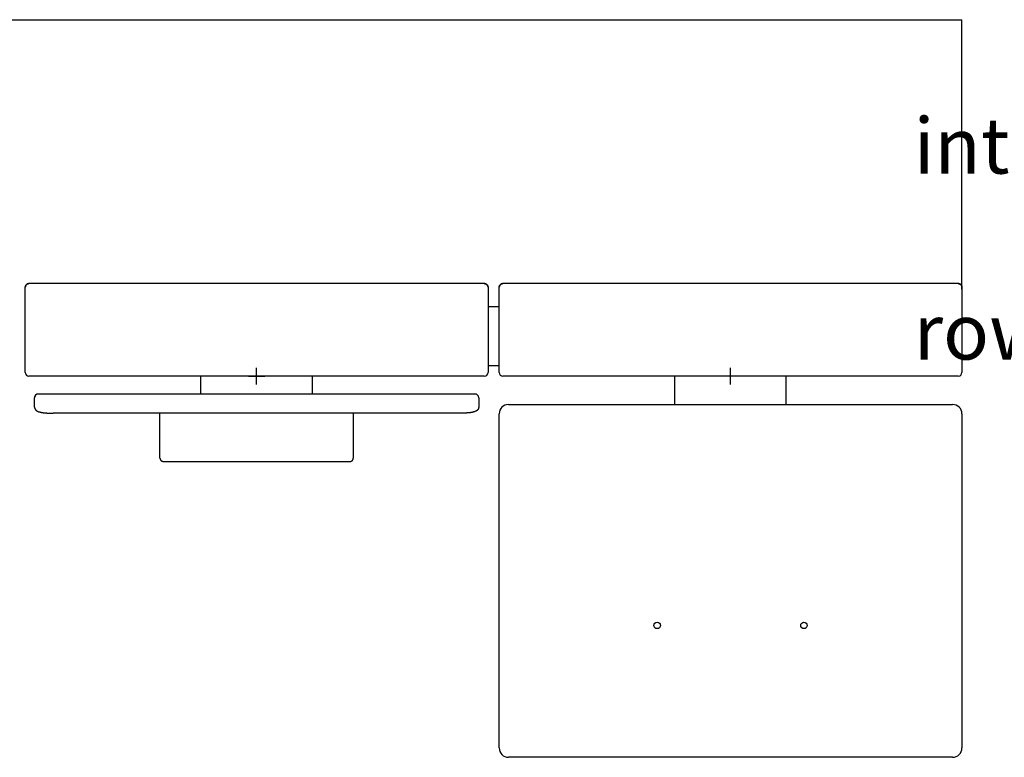
# Model space of a CAD drawing. Extents: x -1022 to 629, y -316 to 734.
# Drawn here: x -735 to -629, y 102 to 181 of the extents above; entities that cross this region are included whole.
import ezdxf

# ---------------------------------------------------------------- set-up
doc = ezdxf.new("R2010")
doc.units = 0
doc.header["$LTSCALE"] = 0.5
doc.layers.get('0').update_dxf_attribs({"linetype": 'CONTINUOUS'})
doc.layers.add('E5000', color=7, linetype='CONTINUOUS')
doc.layers.add('insertion point', color=4, linetype='CONTINUOUS')
doc.styles.get("Standard").update_dxf_attribs({"font": 'verdana.ttf', "height": 11})

msp = doc.modelspace()

# ---------------------------------------------------------------- linework, layer by layer
at = {"layer": 'E5000', "linetype": 'Continuous'}
for p, q in [((-734.53, 152.58), (-734.52, 152.59)), ((-734.52, 152.59), (-734.53, 152.57)), ((-734.52, 152.59), (-734.53, 152.57)), ((-734.53, 152.58), (-734.52, 152.59)), ((-734.52, 152.59), (-734.51, 152.6)), ((-734.51, 152.6), (-734.52, 152.59)), ((-734.52, 152.59), (-734.51, 152.6)), ((-734.51, 152.6), (-734.52, 152.59)), ((-734.51, 152.61), (-734.5, 152.62)), ((-734.51, 152.61), (-734.5, 152.62)), ((-734.51, 152.6), (-734.51, 152.61)), ((-734.51, 152.6), (-734.51, 152.61)), ((-734.5, 152.61), (-734.51, 152.6)), ((-734.5, 152.61), (-734.51, 152.6)), ((-734.5, 152.62), (-734.49, 152.62)), ((-734.5, 152.62), (-734.49, 152.62)), ((-734.49, 152.62), (-734.5, 152.61)), ((-734.49, 152.62), (-734.48, 152.63)), ((-734.49, 152.62), (-734.48, 152.63)), ((-734.49, 152.62), (-734.48, 152.63)), ((-734.48, 152.63), (-734.49, 152.62)), ((-734.48, 152.63), (-734.49, 152.62)), ((-734.48, 152.63), (-734.47, 152.64)), ((-734.47, 152.64), (-734.48, 152.63)), ((-734.48, 152.63), (-734.47, 152.64)), ((-734.47, 152.64), (-734.48, 152.63)), ((-734.46, 152.65), (-734.47, 152.64)), ((-734.46, 152.65), (-734.47, 152.64)), ((-734.47, 152.64), (-734.46, 152.65)), ((-734.46, 152.65), (-734.45, 152.66)), ((-734.45, 152.66), (-734.46, 152.65)), ((-734.45, 152.66), (-734.46, 152.65)), ((-734.45, 152.66), (-734.44, 152.67)), ((-734.45, 152.66), (-734.44, 152.67)), ((-734.44, 152.67), (-734.45, 152.66)), ((-734.44, 152.67), (-734.43, 152.67)), ((-734.44, 152.67), (-734.43, 152.67)), ((-734.43, 152.67), (-734.44, 152.67)), ((-734.43, 152.67), (-734.44, 152.67)), ((-734.42, 152.68), (-734.43, 152.67)), ((-734.43, 152.67), (-734.42, 152.68)), ((-734.42, 152.68), (-734.43, 152.67)), ((-734.4, 152.69), (-734.42, 152.68)), ((-734.42, 152.68), (-734.41, 152.69)), ((-734.4, 152.69), (-734.42, 152.68)), ((-734.41, 152.69), (-734.39, 152.69)), ((-734.39, 152.7), (-734.4, 152.69)), ((-734.39, 152.7), (-734.4, 152.69)), ((-734.39, 152.69), (-734.38, 152.7)), ((-734.38, 152.7), (-734.39, 152.7)), ((-734.38, 152.7), (-734.39, 152.7)), ((-734.38, 152.7), (-734.37, 152.71)), ((-734.37, 152.71), (-734.38, 152.7)), ((-734.37, 152.71), (-734.38, 152.7)), ((-734.37, 152.71), (-734.36, 152.71)), ((-734.35, 152.71), (-734.37, 152.71)), ((-734.35, 152.71), (-734.37, 152.71)), ((-734.37, 152.71), (-734.36, 152.71)), ((-734.36, 152.71), (-734.35, 152.72)), ((-734.36, 152.71), (-734.35, 152.72)), ((-734.35, 152.72), (-734.33, 152.72)), ((-734.34, 152.72), (-734.35, 152.71)), ((-734.35, 152.72), (-734.33, 152.72)), ((-734.33, 152.72), (-734.34, 152.72)), ((-734.33, 152.72), (-734.34, 152.72)), ((-734.31, 152.73), (-734.33, 152.72)), ((-734.33, 152.72), (-734.32, 152.72)), ((-734.33, 152.72), (-734.32, 152.72)), ((-734.32, 152.72), (-734.31, 152.73)), ((-734.32, 152.72), (-734.31, 152.73)), ((-734.3, 152.73), (-734.31, 152.73)), ((-734.31, 152.73), (-734.29, 152.73)), ((-734.3, 152.73), (-734.31, 152.73)), ((-734.29, 152.73), (-734.3, 152.73)), ((-734.29, 152.73), (-734.3, 152.73)), ((-734.27, 152.73), (-734.29, 152.73)), ((-734.29, 152.73), (-734.28, 152.73)), ((-734.27, 152.73), (-734.29, 152.73)), ((-734.28, 152.73), (-734.27, 152.74)), ((-734.26, 152.74), (-734.27, 152.73)), ((-734.27, 152.74), (-734.25, 152.74)), ((-734.26, 152.74), (-734.27, 152.73)), ((-734.25, 152.74), (-734.26, 152.74)), ((-734.25, 152.74), (-734.24, 152.74)), ((-734.23, 152.74), (-734.25, 152.74)), ((-734.24, 152.74), (-734.22, 152.74)), ((-734.22, 152.74), (-734.23, 152.74)), ((-734.22, 152.74), (-734.21, 152.74)), ((-734.21, 152.74), (-734.22, 152.74)), ((-685.21, 152.74), (-734.21, 152.74)), ((-685.19, 152.74), (-685.21, 152.74)), ((-685.19, 152.74), (-685.21, 152.74)), ((-685.21, 152.74), (-685.19, 152.74)), ((-685.18, 152.74), (-685.19, 152.74)), ((-685.19, 152.74), (-685.18, 152.74)), ((-685.19, 152.74), (-685.18, 152.74)), ((-685.18, 152.74), (-685.19, 152.74)), ((-685.16, 152.74), (-685.18, 152.74)), ((-685.18, 152.74), (-685.17, 152.74)), ((-685.16, 152.74), (-685.18, 152.74)), ((-685.18, 152.74), (-685.17, 152.74)), ((-685.17, 152.74), (-685.16, 152.74)), ((-685.16, 152.74), (-685.14, 152.73)), ((-685.15, 152.74), (-685.16, 152.74)), ((-685.15, 152.74), (-685.16, 152.74)), ((-685.14, 152.73), (-685.15, 152.74)), ((-685.14, 152.73), (-685.15, 152.74)), ((-685.12, 152.73), (-685.14, 152.73)), ((-685.14, 152.73), (-685.13, 152.73)), ((-685.12, 152.73), (-685.14, 152.73)), ((-685.13, 152.73), (-685.12, 152.73)), ((-685.12, 152.73), (-685.1, 152.73)), ((-685.11, 152.73), (-685.12, 152.73)), ((-685.11, 152.73), (-685.12, 152.73)), ((-685.1, 152.73), (-685.09, 152.72)), ((-685.08, 152.72), (-685.1, 152.72)), ((-685.08, 152.72), (-685.1, 152.72)), ((-685.09, 152.72), (-685.08, 152.72)), ((-685.08, 152.72), (-685.07, 152.71)), ((-685.07, 152.72), (-685.08, 152.72)), ((-685.07, 152.72), (-685.08, 152.72)), ((-685.08, 152.72), (-685.07, 152.71)), ((-685.06, 152.71), (-685.07, 152.72)), ((-685.06, 152.71), (-685.07, 152.72)), ((-685.07, 152.71), (-685.05, 152.71)), ((-685.07, 152.71), (-685.05, 152.71)), ((-685.05, 152.71), (-685.04, 152.7)), ((-685.03, 152.7), (-685.05, 152.71)), ((-685.03, 152.7), (-685.05, 152.71)), ((-685.04, 152.7), (-685.03, 152.7)), ((-685.03, 152.7), (-685.02, 152.69)), ((-685.02, 152.69), (-685.03, 152.7)), ((-685.01, 152.69), (-685.02, 152.69)), ((-685.02, 152.69), (-685.01, 152.69)), ((-685, 152.68), (-685.01, 152.69)), ((-685.01, 152.69), (-685, 152.68)), ((-685.01, 152.69), (-685, 152.68)), ((-684.99, 152.67), (-685, 152.68)), ((-685, 152.68), (-684.99, 152.67)), ((-684.99, 152.67), (-684.97, 152.66)), ((-684.99, 152.67), (-684.97, 152.66)), ((-684.98, 152.67), (-684.99, 152.67)), ((-684.97, 152.66), (-684.98, 152.67)), ((-684.97, 152.66), (-684.98, 152.67)), ((-684.96, 152.65), (-684.97, 152.66)), ((-684.97, 152.66), (-684.96, 152.66)), ((-684.96, 152.65), (-684.97, 152.66)), ((-684.96, 152.66), (-684.95, 152.65)), ((-684.95, 152.64), (-684.96, 152.65)), ((-684.95, 152.65), (-684.94, 152.64)), ((-684.95, 152.65), (-684.94, 152.64)), ((-684.94, 152.63), (-684.95, 152.64)), ((-684.94, 152.63), (-684.95, 152.64)), ((-684.94, 152.64), (-684.93, 152.63)), ((-684.94, 152.64), (-684.93, 152.63)), ((-684.93, 152.62), (-684.94, 152.63)), ((-684.93, 152.62), (-684.94, 152.63)), ((-684.93, 152.63), (-684.93, 152.62)), ((-684.93, 152.63), (-684.93, 152.62)), ((-684.93, 152.62), (-684.92, 152.61)), ((-684.93, 152.62), (-684.92, 152.61)), ((-684.92, 152.62), (-684.93, 152.62)), ((-684.91, 152.61), (-684.92, 152.62)), ((-684.91, 152.61), (-684.92, 152.62)), ((-684.92, 152.61), (-684.91, 152.6)), ((-684.9, 152.6), (-684.91, 152.61)), ((-684.9, 152.6), (-684.91, 152.61)), ((-684.91, 152.6), (-684.9, 152.59)), ((-684.89, 152.59), (-684.9, 152.6)), ((-684.9, 152.59), (-684.89, 152.58)), ((-684.89, 152.58), (-684.89, 152.59)), ((-684.89, 152.58), (-684.88, 152.57)), ((-683.53, 152.58), (-683.52, 152.59)), ((-683.52, 152.59), (-683.53, 152.57)), ((-683.52, 152.59), (-683.53, 152.57)), ((-683.53, 152.58), (-683.52, 152.59)), ((-683.51, 152.6), (-683.52, 152.59)), ((-683.52, 152.59), (-683.51, 152.6)), ((-683.52, 152.59), (-683.51, 152.6)), ((-683.51, 152.6), (-683.52, 152.59)), ((-683.51, 152.61), (-683.5, 152.62)), ((-683.51, 152.61), (-683.5, 152.62)), ((-683.51, 152.6), (-683.51, 152.61)), ((-683.5, 152.61), (-683.51, 152.6)), ((-683.51, 152.6), (-683.51, 152.61)), ((-683.5, 152.61), (-683.51, 152.6)), ((-683.5, 152.62), (-683.49, 152.62)), ((-683.5, 152.62), (-683.49, 152.62)), ((-683.49, 152.62), (-683.5, 152.61)), ((-683.49, 152.62), (-683.48, 152.63)), ((-683.48, 152.63), (-683.49, 152.62)), ((-683.48, 152.63), (-683.49, 152.62)), ((-683.49, 152.62), (-683.48, 152.63)), ((-683.49, 152.62), (-683.48, 152.63)), ((-683.47, 152.64), (-683.48, 152.63)), ((-683.48, 152.63), (-683.47, 152.64)), ((-683.48, 152.63), (-683.47, 152.64)), ((-683.47, 152.64), (-683.48, 152.63)), ((-683.46, 152.65), (-683.47, 152.64)), ((-683.47, 152.64), (-683.46, 152.65)), ((-683.46, 152.65), (-683.47, 152.64)), ((-683.46, 152.65), (-683.45, 152.66)), ((-683.45, 152.66), (-683.46, 152.65)), ((-683.45, 152.66), (-683.46, 152.65)), ((-683.45, 152.66), (-683.44, 152.67)), ((-683.45, 152.66), (-683.44, 152.67)), ((-683.44, 152.67), (-683.45, 152.66)), ((-683.43, 152.67), (-683.44, 152.67)), ((-683.43, 152.67), (-683.44, 152.67)), ((-683.44, 152.67), (-683.43, 152.67)), ((-683.44, 152.67), (-683.43, 152.67)), ((-683.42, 152.68), (-683.43, 152.67)), ((-683.43, 152.67), (-683.42, 152.68)), ((-683.42, 152.68), (-683.43, 152.67)), ((-683.4, 152.69), (-683.42, 152.68)), ((-683.42, 152.68), (-683.41, 152.69)), ((-683.4, 152.69), (-683.42, 152.68)), ((-683.41, 152.69), (-683.39, 152.69)), ((-683.39, 152.7), (-683.4, 152.69)), ((-683.39, 152.7), (-683.4, 152.69)), ((-683.38, 152.7), (-683.39, 152.7)), ((-683.39, 152.69), (-683.38, 152.7)), ((-683.38, 152.7), (-683.39, 152.7)), ((-683.37, 152.71), (-683.38, 152.7)), ((-683.38, 152.7), (-683.37, 152.71)), ((-683.37, 152.71), (-683.38, 152.7)), ((-683.37, 152.71), (-683.36, 152.71)), ((-683.35, 152.71), (-683.37, 152.71)), ((-683.37, 152.71), (-683.36, 152.71)), ((-683.35, 152.71), (-683.37, 152.71)), ((-683.36, 152.71), (-683.35, 152.72)), ((-683.36, 152.71), (-683.35, 152.72)), ((-683.35, 152.72), (-683.33, 152.72)), ((-683.35, 152.72), (-683.33, 152.72)), ((-683.34, 152.72), (-683.35, 152.71)), ((-683.33, 152.72), (-683.34, 152.72)), ((-683.33, 152.72), (-683.34, 152.72)), ((-683.31, 152.73), (-683.33, 152.72)), ((-683.33, 152.72), (-683.32, 152.72)), ((-683.33, 152.72), (-683.32, 152.72)), ((-683.32, 152.72), (-683.31, 152.73)), ((-683.32, 152.72), (-683.31, 152.73)), ((-683.31, 152.73), (-683.29, 152.73)), ((-683.3, 152.73), (-683.31, 152.73)), ((-683.3, 152.73), (-683.31, 152.73)), ((-683.29, 152.73), (-683.3, 152.73)), ((-683.29, 152.73), (-683.3, 152.73)), ((-683.29, 152.73), (-683.28, 152.73)), ((-683.27, 152.73), (-683.29, 152.73)), ((-683.27, 152.73), (-683.29, 152.73)), ((-683.28, 152.73), (-683.27, 152.74)), ((-683.26, 152.74), (-683.27, 152.73)), ((-683.27, 152.74), (-683.25, 152.74)), ((-683.26, 152.74), (-683.27, 152.73)), ((-683.25, 152.74), (-683.26, 152.74)), ((-683.25, 152.74), (-683.24, 152.74)), ((-683.23, 152.74), (-683.25, 152.74)), ((-683.24, 152.74), (-683.22, 152.74)), ((-683.22, 152.74), (-683.23, 152.74)), ((-683.21, 152.74), (-683.22, 152.74)), ((-683.22, 152.74), (-683.21, 152.74)), ((-634.21, 152.74), (-683.21, 152.74)), ((-634.19, 152.74), (-634.21, 152.74)), ((-634.21, 152.74), (-634.19, 152.74)), ((-634.19, 152.74), (-634.21, 152.74)), ((-634.19, 152.74), (-634.18, 152.74)), ((-634.19, 152.74), (-634.18, 152.74)), ((-634.18, 152.74), (-634.19, 152.74)), ((-634.18, 152.74), (-634.19, 152.74)), ((-634.18, 152.74), (-634.17, 152.74)), ((-634.18, 152.74), (-634.17, 152.74)), ((-634.16, 152.74), (-634.18, 152.74)), ((-634.16, 152.74), (-634.18, 152.74)), ((-634.17, 152.74), (-634.16, 152.74)), ((-634.15, 152.74), (-634.16, 152.74)), ((-634.16, 152.74), (-634.14, 152.73)), ((-634.15, 152.74), (-634.16, 152.74)), ((-634.14, 152.73), (-634.15, 152.74)), ((-634.14, 152.73), (-634.15, 152.74)), ((-634.12, 152.73), (-634.14, 152.73)), ((-634.14, 152.73), (-634.13, 152.73)), ((-634.12, 152.73), (-634.14, 152.73)), ((-634.13, 152.73), (-634.12, 152.73)), ((-634.12, 152.73), (-634.1, 152.73)), ((-634.11, 152.73), (-634.12, 152.73)), ((-634.11, 152.73), (-634.12, 152.73)), ((-634.1, 152.73), (-634.09, 152.72)), ((-634.08, 152.72), (-634.1, 152.72)), ((-634.08, 152.72), (-634.1, 152.72)), ((-634.09, 152.72), (-634.08, 152.72)), ((-634.08, 152.72), (-634.07, 152.71)), ((-634.07, 152.72), (-634.08, 152.72)), ((-634.08, 152.72), (-634.07, 152.71)), ((-634.07, 152.72), (-634.08, 152.72)), ((-634.06, 152.71), (-634.07, 152.72)), ((-634.06, 152.71), (-634.07, 152.72)), ((-634.07, 152.71), (-634.05, 152.71)), ((-634.07, 152.71), (-634.05, 152.71)), ((-634.03, 152.7), (-634.05, 152.71)), ((-634.05, 152.71), (-634.04, 152.7)), ((-634.03, 152.7), (-634.05, 152.71)), ((-634.04, 152.7), (-634.03, 152.7)), ((-634.03, 152.7), (-634.02, 152.69)), ((-634.02, 152.69), (-634.03, 152.7)), ((-634.02, 152.69), (-634.01, 152.69)), ((-634.01, 152.69), (-634.02, 152.69)), ((-634.01, 152.69), (-634, 152.68)), ((-634.01, 152.69), (-634, 152.68)), ((-634, 152.68), (-634.01, 152.69)), ((-633.99, 152.67), (-634, 152.68)), ((-634, 152.68), (-633.99, 152.67)), ((-633.99, 152.67), (-633.97, 152.66)), ((-633.98, 152.67), (-633.99, 152.67)), ((-633.99, 152.67), (-633.97, 152.66)), ((-633.97, 152.66), (-633.98, 152.67)), ((-633.97, 152.66), (-633.98, 152.67)), ((-633.97, 152.66), (-633.96, 152.66)), ((-633.96, 152.65), (-633.97, 152.66)), ((-633.96, 152.65), (-633.97, 152.66)), ((-633.96, 152.66), (-633.95, 152.65)), ((-633.95, 152.64), (-633.96, 152.65)), ((-633.95, 152.65), (-633.94, 152.64)), ((-633.95, 152.65), (-633.94, 152.64)), ((-633.94, 152.63), (-633.95, 152.64)), ((-633.94, 152.63), (-633.95, 152.64)), ((-633.94, 152.64), (-633.93, 152.63)), ((-633.94, 152.64), (-633.93, 152.63)), ((-633.93, 152.62), (-633.94, 152.63)), ((-633.93, 152.62), (-633.94, 152.63)), ((-633.93, 152.63), (-633.93, 152.62)), ((-633.93, 152.63), (-633.93, 152.62)), ((-633.93, 152.62), (-633.92, 152.61)), ((-633.93, 152.62), (-633.92, 152.61)), ((-633.92, 152.62), (-633.93, 152.62)), ((-633.91, 152.61), (-633.92, 152.62)), ((-633.91, 152.61), (-633.92, 152.62)), ((-633.92, 152.61), (-633.91, 152.6)), ((-633.9, 152.6), (-633.91, 152.61)), ((-633.9, 152.6), (-633.91, 152.61)), ((-633.91, 152.6), (-633.9, 152.59)), ((-633.89, 152.59), (-633.9, 152.6)), ((-633.9, 152.59), (-633.89, 152.58)), ((-633.89, 152.58), (-633.89, 152.59)), ((-633.89, 152.58), (-633.88, 152.57)), ((-734.6, 152.4), (-734.61, 152.38)), ((-734.6, 152.4), (-734.61, 152.38)), ((-734.61, 152.38), (-734.6, 152.39)), ((-734.61, 152.38), (-734.61, 152.37)), ((-734.61, 152.37), (-734.61, 152.38)), ((-734.61, 152.37), (-734.61, 152.35)), ((-734.61, 152.35), (-734.61, 152.37)), ((-734.61, 152.35), (-734.61, 152.37)), ((-734.61, 152.37), (-734.61, 152.35)), ((-734.61, 152.34), (-734.61, 152.35)), ((-734.61, 152.34), (-734.61, 152.35)), ((-734.61, 152.35), (-734.61, 152.34)), ((-734.61, 152.35), (-734.61, 152.34)), ((-734.61, 143.19), (-734.61, 152.34)), ((-734.59, 152.45), (-734.6, 152.44)), ((-734.6, 152.43), (-734.59, 152.44)), ((-734.6, 152.43), (-734.59, 152.44)), ((-734.6, 152.44), (-734.6, 152.43)), ((-734.6, 152.44), (-734.6, 152.43)), ((-734.6, 152.42), (-734.6, 152.43)), ((-734.6, 152.43), (-734.6, 152.41)), ((-734.6, 152.43), (-734.6, 152.41)), ((-734.6, 152.41), (-734.6, 152.42)), ((-734.6, 152.39), (-734.6, 152.41)), ((-734.6, 152.41), (-734.6, 152.4)), ((-734.6, 152.41), (-734.6, 152.4)), ((-734.59, 152.47), (-734.58, 152.48)), ((-734.58, 152.48), (-734.59, 152.47)), ((-734.58, 152.48), (-734.59, 152.47)), ((-734.59, 152.45), (-734.59, 152.47)), ((-734.59, 152.47), (-734.59, 152.45)), ((-734.59, 152.47), (-734.59, 152.45)), ((-734.59, 152.44), (-734.59, 152.45)), ((-734.59, 152.44), (-734.59, 152.45)), ((-734.57, 152.51), (-734.58, 152.5)), ((-734.57, 152.51), (-734.58, 152.5)), ((-734.58, 152.49), (-734.57, 152.5)), ((-734.58, 152.5), (-734.58, 152.48)), ((-734.58, 152.5), (-734.58, 152.48)), ((-734.58, 152.48), (-734.58, 152.49)), ((-734.57, 152.51), (-734.56, 152.52)), ((-734.57, 152.51), (-734.56, 152.52)), ((-734.56, 152.52), (-734.57, 152.51)), ((-734.56, 152.52), (-734.57, 152.51)), ((-734.57, 152.5), (-734.57, 152.51)), ((-734.57, 152.5), (-734.57, 152.51)), ((-734.55, 152.55), (-734.56, 152.54)), ((-734.55, 152.55), (-734.56, 152.54)), ((-734.56, 152.53), (-734.55, 152.55)), ((-734.56, 152.54), (-734.56, 152.52)), ((-734.56, 152.54), (-734.56, 152.52)), ((-734.56, 152.52), (-734.56, 152.53)), ((-734.56, 152.52), (-734.56, 152.53)), ((-734.55, 152.55), (-734.54, 152.56)), ((-734.54, 152.56), (-734.55, 152.55)), ((-734.55, 152.55), (-734.54, 152.56)), ((-734.54, 152.56), (-734.55, 152.55)), ((-734.54, 152.57), (-734.53, 152.58)), ((-734.54, 152.57), (-734.53, 152.58)), ((-734.53, 152.57), (-734.54, 152.56)), ((-734.54, 152.56), (-734.54, 152.57)), ((-684.88, 152.57), (-684.89, 152.58)), ((-684.88, 152.57), (-684.89, 152.58)), ((-684.87, 152.56), (-684.88, 152.57)), ((-684.88, 152.57), (-684.88, 152.56)), ((-684.88, 152.56), (-684.87, 152.55)), ((-684.86, 152.55), (-684.87, 152.56)), ((-684.87, 152.55), (-684.86, 152.54)), ((-684.86, 152.53), (-684.86, 152.55)), ((-684.86, 152.53), (-684.86, 152.55)), ((-684.86, 152.54), (-684.86, 152.53)), ((-684.86, 152.53), (-684.85, 152.52)), ((-684.86, 152.53), (-684.85, 152.52)), ((-684.85, 152.52), (-684.86, 152.53)), ((-684.85, 152.51), (-684.85, 152.52)), ((-684.85, 152.52), (-684.84, 152.51)), ((-684.85, 152.51), (-684.85, 152.52)), ((-684.85, 152.52), (-684.84, 152.51)), ((-684.84, 152.5), (-684.85, 152.51)), ((-684.84, 152.5), (-684.85, 152.51)), ((-684.84, 152.51), (-684.84, 152.49)), ((-684.84, 152.49), (-684.84, 152.5)), ((-684.84, 152.49), (-684.84, 152.5)), ((-684.84, 152.49), (-684.83, 152.48)), ((-684.83, 152.48), (-684.84, 152.49)), ((-684.83, 152.48), (-684.84, 152.49)), ((-684.83, 152.47), (-684.83, 152.48)), ((-684.83, 152.48), (-684.83, 152.47)), ((-684.83, 152.47), (-684.83, 152.48)), ((-684.83, 152.47), (-684.83, 152.46)), ((-684.82, 152.45), (-684.83, 152.47)), ((-684.83, 152.46), (-684.82, 152.44)), ((-684.82, 152.44), (-684.82, 152.45)), ((-684.82, 152.44), (-684.82, 152.45)), ((-684.82, 152.43), (-684.82, 152.44)), ((-684.82, 152.44), (-684.82, 152.43)), ((-684.82, 152.44), (-684.82, 152.43)), ((-684.82, 152.43), (-684.82, 152.44)), ((-684.82, 152.43), (-684.82, 152.42)), ((-684.82, 152.42), (-684.82, 152.43)), ((-684.82, 152.42), (-684.82, 152.43)), ((-684.82, 152.43), (-684.82, 152.42)), ((-684.82, 152.42), (-684.81, 152.41)), ((-684.81, 152.41), (-684.82, 152.42)), ((-684.81, 152.41), (-684.82, 152.42)), ((-684.82, 152.42), (-684.81, 152.41)), ((-684.81, 152.41), (-684.81, 152.39)), ((-684.81, 152.39), (-684.81, 152.41)), ((-684.81, 152.39), (-684.81, 152.41)), ((-684.81, 152.39), (-684.81, 152.38)), ((-684.81, 152.38), (-684.81, 152.39)), ((-684.81, 152.37), (-684.81, 152.38)), ((-684.81, 152.38), (-684.81, 152.37)), ((-684.81, 152.38), (-684.81, 152.37)), ((-684.81, 152.35), (-684.81, 152.37)), ((-684.81, 152.37), (-684.81, 152.35)), ((-684.81, 152.37), (-684.81, 152.35)), ((-684.81, 152.35), (-684.81, 152.34)), ((-684.81, 152.34), (-684.81, 152.35)), ((-684.81, 152.34), (-684.81, 143.19)), ((-683.6, 152.4), (-683.61, 152.38)), ((-683.6, 152.4), (-683.61, 152.38)), ((-683.61, 152.38), (-683.6, 152.39)), ((-683.61, 152.38), (-683.61, 152.37)), ((-683.61, 152.37), (-683.61, 152.38)), ((-683.61, 152.35), (-683.61, 152.37)), ((-683.61, 152.37), (-683.61, 152.35)), ((-683.61, 152.37), (-683.61, 152.35)), ((-683.61, 152.35), (-683.61, 152.37)), ((-683.61, 152.34), (-683.61, 152.35)), ((-683.61, 152.34), (-683.61, 152.35)), ((-683.61, 152.35), (-683.61, 152.34)), ((-683.61, 152.35), (-683.61, 152.34)), ((-683.61, 143.19), (-683.61, 152.34)), ((-683.59, 152.45), (-683.6, 152.44)), ((-683.6, 152.44), (-683.6, 152.43)), ((-683.6, 152.44), (-683.6, 152.43)), ((-683.6, 152.43), (-683.59, 152.44)), ((-683.6, 152.43), (-683.59, 152.44)), ((-683.6, 152.42), (-683.6, 152.43)), ((-683.6, 152.43), (-683.6, 152.41)), ((-683.6, 152.43), (-683.6, 152.41)), ((-683.6, 152.41), (-683.6, 152.42)), ((-683.6, 152.41), (-683.6, 152.4)), ((-683.6, 152.39), (-683.6, 152.41)), ((-683.6, 152.41), (-683.6, 152.4)), ((-683.58, 152.48), (-683.59, 152.47)), ((-683.59, 152.47), (-683.58, 152.48)), ((-683.58, 152.48), (-683.59, 152.47)), ((-683.59, 152.45), (-683.59, 152.47)), ((-683.59, 152.47), (-683.59, 152.45)), ((-683.59, 152.47), (-683.59, 152.45)), ((-683.59, 152.44), (-683.59, 152.45)), ((-683.59, 152.44), (-683.59, 152.45)), ((-683.57, 152.51), (-683.58, 152.5)), ((-683.57, 152.51), (-683.58, 152.5)), ((-683.58, 152.49), (-683.57, 152.5)), ((-683.58, 152.5), (-683.58, 152.48)), ((-683.58, 152.5), (-683.58, 152.48)), ((-683.58, 152.48), (-683.58, 152.49)), ((-683.57, 152.51), (-683.56, 152.52)), ((-683.57, 152.51), (-683.56, 152.52)), ((-683.56, 152.52), (-683.57, 152.51)), ((-683.56, 152.52), (-683.57, 152.51)), ((-683.57, 152.5), (-683.57, 152.51)), ((-683.57, 152.5), (-683.57, 152.51)), ((-683.55, 152.55), (-683.56, 152.54)), ((-683.56, 152.53), (-683.55, 152.55)), ((-683.55, 152.55), (-683.56, 152.54)), ((-683.56, 152.54), (-683.56, 152.52)), ((-683.56, 152.54), (-683.56, 152.52)), ((-683.56, 152.52), (-683.56, 152.53)), ((-683.56, 152.52), (-683.56, 152.53)), ((-683.55, 152.55), (-683.54, 152.56)), ((-683.54, 152.56), (-683.55, 152.55)), ((-683.55, 152.55), (-683.54, 152.56)), ((-683.54, 152.56), (-683.55, 152.55)), ((-683.54, 152.57), (-683.53, 152.58)), ((-683.54, 152.57), (-683.53, 152.58)), ((-683.53, 152.57), (-683.54, 152.56)), ((-683.54, 152.56), (-683.54, 152.57)), ((-633.88, 152.57), (-633.89, 152.58)), ((-633.88, 152.57), (-633.89, 152.58)), ((-633.88, 152.57), (-633.88, 152.56)), ((-633.87, 152.56), (-633.88, 152.57)), ((-633.88, 152.56), (-633.87, 152.55)), ((-633.86, 152.55), (-633.87, 152.56)), ((-633.87, 152.55), (-633.86, 152.54)), ((-633.86, 152.53), (-633.86, 152.55)), ((-633.86, 152.53), (-633.86, 152.55)), ((-633.86, 152.54), (-633.86, 152.53)), ((-633.86, 152.53), (-633.85, 152.52)), ((-633.86, 152.53), (-633.85, 152.52)), ((-633.85, 152.52), (-633.86, 152.53)), ((-633.85, 152.52), (-633.84, 152.51)), ((-633.85, 152.51), (-633.85, 152.52)), ((-633.85, 152.52), (-633.84, 152.51)), ((-633.85, 152.51), (-633.85, 152.52)), ((-633.84, 152.5), (-633.85, 152.51)), ((-633.84, 152.5), (-633.85, 152.51)), ((-633.84, 152.51), (-633.84, 152.49)), ((-633.84, 152.49), (-633.84, 152.5)), ((-633.84, 152.49), (-633.84, 152.5)), ((-633.84, 152.49), (-633.83, 152.48)), ((-633.83, 152.48), (-633.84, 152.49)), ((-633.83, 152.48), (-633.84, 152.49)), ((-633.83, 152.48), (-633.83, 152.47)), ((-633.83, 152.47), (-633.83, 152.48)), ((-633.83, 152.47), (-633.83, 152.48)), ((-633.83, 152.47), (-633.83, 152.46)), ((-633.82, 152.45), (-633.83, 152.47)), ((-633.83, 152.46), (-633.82, 152.44)), ((-633.82, 152.44), (-633.82, 152.45)), ((-633.82, 152.44), (-633.82, 152.45)), ((-633.82, 152.44), (-633.82, 152.43)), ((-633.82, 152.43), (-633.82, 152.44)), ((-633.82, 152.44), (-633.82, 152.43)), ((-633.82, 152.43), (-633.82, 152.44)), ((-633.82, 152.43), (-633.82, 152.42)), ((-633.82, 152.43), (-633.82, 152.42)), ((-633.82, 152.42), (-633.82, 152.43)), ((-633.82, 152.42), (-633.82, 152.43)), ((-633.82, 152.42), (-633.81, 152.41)), ((-633.81, 152.41), (-633.82, 152.42)), ((-633.82, 152.42), (-633.81, 152.41)), ((-633.81, 152.41), (-633.82, 152.42)), ((-633.81, 152.41), (-633.81, 152.39)), ((-633.81, 152.39), (-633.81, 152.41)), ((-633.81, 152.39), (-633.81, 152.41)), ((-633.81, 152.39), (-633.81, 152.38)), ((-633.81, 152.38), (-633.81, 152.39)), ((-633.81, 152.38), (-633.81, 152.37)), ((-633.81, 152.38), (-633.81, 152.37)), ((-633.81, 152.37), (-633.81, 152.38)), ((-633.81, 152.37), (-633.81, 152.35)), ((-633.81, 152.37), (-633.81, 152.35)), ((-633.81, 152.35), (-633.81, 152.37)), ((-633.81, 152.35), (-633.81, 152.34)), ((-633.81, 152.34), (-633.81, 152.35)), ((-633.81, 152.34), (-633.81, 143.19)), ((-684.81, 150.29), (-684.71, 150.29)), ((-684.81, 149.57), (-684.81, 149.56)), ((-684.81, 149.56), (-684.81, 149.56)), ((-685.21, 142.79), (-734.21, 142.79)), ((-715.71, 140.86), (-715.71, 142.79)), ((-703.71, 140.86), (-703.71, 142.79)), ((-634.21, 142.79), (-683.21, 142.79)), ((-733.61, 139.46), (-733.61, 140.46)), ((-686.21, 140.86), (-733.21, 140.86)), ((-685.81, 140.46), (-685.81, 139.46)), ((-687.77, 138.79), (-731.61, 138.79)), ((-720.11, 133.96), (-720.11, 138.79)), ((-699.31, 138.79), (-699.31, 133.96)), ((-719.71, 133.6), (-699.71, 133.6))]:
    msp.add_line(p, q, dxfattribs=at)
at = {"layer": 'E5000'}
for p, q in [((-683.61, 143.89), (-684.81, 143.89)), ((-664.71, 139.73), (-664.71, 142.79)), ((-652.71, 139.73), (-652.71, 142.79)), ((-682.61, 139.73), (-634.81, 139.73)), ((-683.61, 102.78), (-683.61, 138.73)), ((-633.81, 138.73), (-633.81, 102.78)), ((-634.81, 101.78), (-682.61, 101.78))]:
    msp.add_line(p, q, dxfattribs=at)
for points in [[(-785.61, 152.13), (-785.61, 181.13), (-633.81, 181.13)], [(-633.81, 152.13), (-633.81, 181.13)], [(-684.81, 150.29), (-683.61, 150.29)]]:
    msp.add_lwpolyline(points, dxfattribs=at)
at = {"layer": 'E5000', "linetype": 'Continuous'}
for points in [[(-734.21, 152.74), (-734.22, 152.74), (-734.23, 152.74), (-734.25, 152.74), (-734.26, 152.74), (-734.27, 152.73), (-734.29, 152.73), (-734.3, 152.73), (-734.31, 152.73), (-734.32, 152.72), (-734.34, 152.72), (-734.35, 152.71), (-734.36, 152.71), (-734.37, 152.7), (-734.39, 152.7), (-734.4, 152.69), (-734.41, 152.69), (-734.42, 152.68), (-734.43, 152.67), (-734.44, 152.66), (-734.45, 152.66), (-734.46, 152.65), (-734.47, 152.64), (-734.48, 152.63), (-734.49, 152.62), (-734.5, 152.61), (-734.51, 152.6), (-734.52, 152.59), (-734.53, 152.58), (-734.53, 152.57), (-734.54, 152.56), (-734.55, 152.55), (-734.55, 152.54), (-734.56, 152.53), (-734.57, 152.52), (-734.57, 152.51), (-734.58, 152.49), (-734.58, 152.48), (-734.59, 152.47), (-734.59, 152.46), (-734.59, 152.44), (-734.6, 152.43), (-734.6, 152.42), (-734.6, 152.41), (-734.6, 152.39), (-734.61, 152.38), (-734.61, 152.37), (-734.61, 152.35), (-734.61, 152.34)], [(-734.21, 152.74), (-734.22, 152.74), (-734.23, 152.74), (-734.25, 152.74), (-734.26, 152.74), (-734.27, 152.73), (-734.29, 152.73), (-734.3, 152.73), (-734.31, 152.73), (-734.33, 152.72), (-734.34, 152.72), (-734.35, 152.71), (-734.37, 152.71), (-734.38, 152.7), (-734.39, 152.7), (-734.4, 152.69), (-734.42, 152.68), (-734.43, 152.67), (-734.44, 152.67), (-734.45, 152.66), (-734.46, 152.65), (-734.47, 152.64), (-734.48, 152.63), (-734.49, 152.62), (-734.5, 152.61), (-734.51, 152.6), (-734.52, 152.59), (-734.53, 152.57), (-734.54, 152.56), (-734.55, 152.55), (-734.56, 152.54), (-734.56, 152.52), (-734.57, 152.51), (-734.58, 152.5), (-734.58, 152.48), (-734.59, 152.47), (-734.59, 152.45), (-734.6, 152.44), (-734.6, 152.43), (-734.6, 152.41), (-734.6, 152.4), (-734.61, 152.38), (-734.61, 152.37), (-734.61, 152.35), (-734.61, 152.34)], [(-684.81, 152.34), (-684.81, 152.35), (-684.81, 152.37), (-684.81, 152.38), (-684.81, 152.39), (-684.81, 152.41), (-684.82, 152.42), (-684.82, 152.43), (-684.82, 152.44), (-684.82, 152.45), (-684.83, 152.47), (-684.83, 152.48), (-684.84, 152.49), (-684.84, 152.5), (-684.85, 152.51), (-684.85, 152.52), (-684.86, 152.53), (-684.86, 152.55), (-684.87, 152.56), (-684.88, 152.57), (-684.89, 152.58), (-684.89, 152.59), (-684.9, 152.6), (-684.91, 152.61), (-684.92, 152.62), (-684.93, 152.62), (-684.94, 152.63), (-684.95, 152.64), (-684.96, 152.65), (-684.97, 152.66), (-684.98, 152.67), (-684.99, 152.67), (-685, 152.68), (-685.01, 152.69), (-685.02, 152.69), (-685.03, 152.7), (-685.05, 152.71), (-685.06, 152.71), (-685.07, 152.72), (-685.08, 152.72), (-685.1, 152.72), (-685.11, 152.73), (-685.12, 152.73), (-685.14, 152.73), (-685.15, 152.74), (-685.16, 152.74), (-685.18, 152.74), (-685.19, 152.74), (-685.21, 152.74)], [(-684.81, 152.34), (-684.81, 152.35), (-684.81, 152.37), (-684.81, 152.38), (-684.81, 152.39), (-684.81, 152.41), (-684.82, 152.42), (-684.82, 152.43), (-684.82, 152.44), (-684.82, 152.45), (-684.83, 152.47), (-684.83, 152.48), (-684.84, 152.49), (-684.84, 152.5), (-684.85, 152.51), (-684.85, 152.52), (-684.86, 152.53), (-684.86, 152.55), (-684.87, 152.56), (-684.88, 152.57), (-684.89, 152.58), (-684.89, 152.59), (-684.9, 152.6), (-684.91, 152.61), (-684.92, 152.62), (-684.93, 152.62), (-684.94, 152.63), (-684.95, 152.64), (-684.96, 152.65), (-684.97, 152.66), (-684.98, 152.67), (-684.99, 152.67), (-685, 152.68), (-685.01, 152.69), (-685.02, 152.69), (-685.03, 152.7), (-685.05, 152.71), (-685.06, 152.71), (-685.07, 152.72), (-685.08, 152.72), (-685.1, 152.72), (-685.11, 152.73), (-685.12, 152.73), (-685.14, 152.73), (-685.15, 152.74), (-685.16, 152.74), (-685.18, 152.74), (-685.19, 152.74), (-685.21, 152.74)], [(-683.21, 152.74), (-683.22, 152.74), (-683.23, 152.74), (-683.25, 152.74), (-683.26, 152.74), (-683.27, 152.73), (-683.29, 152.73), (-683.3, 152.73), (-683.31, 152.73), (-683.32, 152.72), (-683.34, 152.72), (-683.35, 152.71), (-683.36, 152.71), (-683.37, 152.7), (-683.39, 152.7), (-683.4, 152.69), (-683.41, 152.69), (-683.42, 152.68), (-683.43, 152.67), (-683.44, 152.66), (-683.45, 152.66), (-683.46, 152.65), (-683.47, 152.64), (-683.48, 152.63), (-683.49, 152.62), (-683.5, 152.61), (-683.51, 152.6), (-683.52, 152.59), (-683.53, 152.58), (-683.53, 152.57), (-683.54, 152.56), (-683.55, 152.55), (-683.55, 152.54), (-683.56, 152.53), (-683.57, 152.52), (-683.57, 152.51), (-683.58, 152.49), (-683.58, 152.48), (-683.59, 152.47), (-683.59, 152.46), (-683.59, 152.44), (-683.6, 152.43), (-683.6, 152.42), (-683.6, 152.41), (-683.6, 152.39), (-683.61, 152.38), (-683.61, 152.37), (-683.61, 152.35), (-683.61, 152.34)], [(-683.21, 152.74), (-683.22, 152.74), (-683.23, 152.74), (-683.25, 152.74), (-683.26, 152.74), (-683.27, 152.73), (-683.29, 152.73), (-683.3, 152.73), (-683.31, 152.73), (-683.33, 152.72), (-683.34, 152.72), (-683.35, 152.71), (-683.37, 152.71), (-683.38, 152.7), (-683.39, 152.7), (-683.4, 152.69), (-683.42, 152.68), (-683.43, 152.67), (-683.44, 152.67), (-683.45, 152.66), (-683.46, 152.65), (-683.47, 152.64), (-683.48, 152.63), (-683.49, 152.62), (-683.5, 152.61), (-683.51, 152.6), (-683.52, 152.59), (-683.53, 152.57), (-683.54, 152.56), (-683.55, 152.55), (-683.56, 152.54), (-683.56, 152.52), (-683.57, 152.51), (-683.58, 152.5), (-683.58, 152.48), (-683.59, 152.47), (-683.59, 152.45), (-683.6, 152.44), (-683.6, 152.43), (-683.6, 152.41), (-683.6, 152.4), (-683.61, 152.38), (-683.61, 152.37), (-683.61, 152.35), (-683.61, 152.34)], [(-633.81, 152.34), (-633.81, 152.35), (-633.81, 152.37), (-633.81, 152.38), (-633.81, 152.39), (-633.81, 152.41), (-633.82, 152.42), (-633.82, 152.43), (-633.82, 152.44), (-633.82, 152.45), (-633.83, 152.47), (-633.83, 152.48), (-633.84, 152.49), (-633.84, 152.5), (-633.85, 152.51), (-633.85, 152.52), (-633.86, 152.53), (-633.86, 152.55), (-633.87, 152.56), (-633.88, 152.57), (-633.89, 152.58), (-633.89, 152.59), (-633.9, 152.6), (-633.91, 152.61), (-633.92, 152.62), (-633.93, 152.62), (-633.94, 152.63), (-633.95, 152.64), (-633.96, 152.65), (-633.97, 152.66), (-633.98, 152.67), (-633.99, 152.67), (-634, 152.68), (-634.01, 152.69), (-634.02, 152.69), (-634.03, 152.7), (-634.05, 152.71), (-634.06, 152.71), (-634.07, 152.72), (-634.08, 152.72), (-634.1, 152.72), (-634.11, 152.73), (-634.12, 152.73), (-634.14, 152.73), (-634.15, 152.74), (-634.16, 152.74), (-634.18, 152.74), (-634.19, 152.74), (-634.21, 152.74)], [(-633.81, 152.34), (-633.81, 152.35), (-633.81, 152.37), (-633.81, 152.38), (-633.81, 152.39), (-633.81, 152.41), (-633.82, 152.42), (-633.82, 152.43), (-633.82, 152.44), (-633.82, 152.45), (-633.83, 152.47), (-633.83, 152.48), (-633.84, 152.49), (-633.84, 152.5), (-633.85, 152.51), (-633.85, 152.52), (-633.86, 152.53), (-633.86, 152.55), (-633.87, 152.56), (-633.88, 152.57), (-633.89, 152.58), (-633.89, 152.59), (-633.9, 152.6), (-633.91, 152.61), (-633.92, 152.62), (-633.93, 152.62), (-633.94, 152.63), (-633.95, 152.64), (-633.96, 152.65), (-633.97, 152.66), (-633.98, 152.67), (-633.99, 152.67), (-634, 152.68), (-634.01, 152.69), (-634.02, 152.69), (-634.03, 152.7), (-634.05, 152.71), (-634.06, 152.71), (-634.07, 152.72), (-634.08, 152.72), (-634.1, 152.72), (-634.11, 152.73), (-634.12, 152.73), (-634.14, 152.73), (-634.15, 152.74), (-634.16, 152.74), (-634.18, 152.74), (-634.19, 152.74), (-634.21, 152.74)], [(-684.81, 149.57), (-684.81, 149.56), (-684.81, 149.56)], [(-733.61, 139.46), (-733.61, 139.45), (-733.61, 139.43), (-733.61, 139.42), (-733.6, 139.4), (-733.6, 139.38), (-733.6, 139.37), (-733.59, 139.35), (-733.59, 139.33), (-733.58, 139.32), (-733.58, 139.3), (-733.57, 139.29), (-733.56, 139.27), (-733.56, 139.26), (-733.55, 139.24), (-733.54, 139.23), (-733.53, 139.21), (-733.52, 139.2), (-733.51, 139.19), (-733.5, 139.17), (-733.49, 139.16), (-733.48, 139.15), (-733.47, 139.14), (-733.46, 139.12), (-733.44, 139.11), (-733.43, 139.1), (-733.42, 139.09), (-733.4, 139.08), (-733.39, 139.07), (-733.37, 139.06), (-733.36, 139.05), (-733.34, 139.04), (-733.32, 139.03), (-733.3, 139.02), (-733.28, 139.01), (-733.26, 139), (-733.24, 138.99), (-733.22, 138.98), (-733.19, 138.97), (-733.17, 138.96), (-733.14, 138.95), (-733.11, 138.94), (-733.08, 138.93), (-733.05, 138.93), (-733.01, 138.92), (-732.98, 138.91), (-732.95, 138.9), (-732.91, 138.89), (-732.88, 138.89), (-732.85, 138.88), (-732.81, 138.87), (-732.78, 138.87), (-732.74, 138.86), (-732.71, 138.86), (-732.67, 138.85), (-732.64, 138.85), (-732.6, 138.84), (-732.56, 138.84), (-732.53, 138.83), (-732.49, 138.83), (-732.45, 138.83), (-732.41, 138.82), (-732.38, 138.82), (-732.34, 138.82), (-732.3, 138.81), (-732.26, 138.81), (-732.22, 138.81), (-732.18, 138.8), (-732.14, 138.8), (-732.1, 138.8), (-732.06, 138.8), (-732.02, 138.8), (-731.98, 138.79), (-731.94, 138.79), (-731.9, 138.79), (-731.86, 138.79), (-731.82, 138.79), (-731.77, 138.79), (-731.73, 138.79), (-731.69, 138.79), (-731.65, 138.79), (-731.61, 138.79)], [(-685.81, 139.46), (-685.81, 139.45), (-685.81, 139.43), (-685.81, 139.42), (-685.81, 139.4), (-685.82, 139.38), (-685.82, 139.37), (-685.82, 139.35), (-685.83, 139.33), (-685.83, 139.32), (-685.84, 139.3), (-685.84, 139.29), (-685.85, 139.27), (-685.86, 139.26), (-685.87, 139.24), (-685.87, 139.23), (-685.88, 139.21), (-685.89, 139.2), (-685.9, 139.19), (-685.91, 139.17), (-685.92, 139.16), (-685.94, 139.15), (-685.95, 139.14), (-685.96, 139.12), (-685.97, 139.11), (-685.99, 139.1), (-686, 139.09), (-686.01, 139.08), (-686.03, 139.07), (-686.04, 139.06), (-686.06, 139.05), (-686.08, 139.04), (-686.1, 139.03), (-686.11, 139.02), (-686.13, 139.01), (-686.15, 139), (-686.18, 138.99), (-686.2, 138.98), (-686.22, 138.97), (-686.25, 138.96), (-686.28, 138.95), (-686.31, 138.94), (-686.34, 138.93), (-686.37, 138.93), (-686.4, 138.92), (-686.44, 138.91), (-686.47, 138.9), (-686.5, 138.89), (-686.54, 138.89), (-686.57, 138.88), (-686.6, 138.87), (-686.64, 138.87), (-686.67, 138.86), (-686.71, 138.86), (-686.74, 138.85), (-686.78, 138.85), (-686.82, 138.84), (-686.85, 138.84), (-686.89, 138.83), (-686.93, 138.83), (-686.96, 138.83), (-687, 138.82), (-687.04, 138.82), (-687.08, 138.82), (-687.12, 138.81), (-687.16, 138.81), (-687.2, 138.81), (-687.23, 138.8), (-687.27, 138.8), (-687.31, 138.8), (-687.36, 138.8), (-687.4, 138.8), (-687.44, 138.79), (-687.48, 138.79), (-687.52, 138.79), (-687.56, 138.79), (-687.6, 138.79), (-687.64, 138.79), (-687.68, 138.79), (-687.72, 138.79), (-687.77, 138.79)], [(-720.11, 133.96), (-720.11, 133.95), (-720.11, 133.93), (-720.11, 133.92), (-720.1, 133.91), (-720.1, 133.89), (-720.1, 133.88), (-720.09, 133.87), (-720.09, 133.85), (-720.08, 133.84), (-720.08, 133.83), (-720.07, 133.81), (-720.07, 133.8), (-720.06, 133.79), (-720.05, 133.78), (-720.04, 133.76), (-720.04, 133.75), (-720.03, 133.74), (-720.02, 133.73), (-720.01, 133.72), (-720, 133.71), (-719.99, 133.7), (-719.98, 133.69), (-719.96, 133.68), (-719.95, 133.67), (-719.94, 133.67), (-719.93, 133.66), (-719.92, 133.65), (-719.9, 133.65), (-719.89, 133.64), (-719.88, 133.63), (-719.86, 133.63), (-719.85, 133.62), (-719.84, 133.62), (-719.82, 133.61), (-719.81, 133.61), (-719.79, 133.61), (-719.78, 133.6), (-719.77, 133.6), (-719.75, 133.6), (-719.74, 133.6), (-719.72, 133.6), (-719.71, 133.6)], [(-699.71, 133.6), (-699.69, 133.6), (-699.68, 133.6), (-699.66, 133.6), (-699.65, 133.6), (-699.64, 133.6), (-699.62, 133.61), (-699.61, 133.61), (-699.59, 133.61), (-699.58, 133.62), (-699.57, 133.62), (-699.55, 133.63), (-699.54, 133.63), (-699.53, 133.64), (-699.51, 133.65), (-699.5, 133.65), (-699.49, 133.66), (-699.47, 133.67), (-699.46, 133.67), (-699.45, 133.68), (-699.44, 133.69), (-699.43, 133.7), (-699.42, 133.71), (-699.41, 133.72), (-699.4, 133.73), (-699.39, 133.74), (-699.38, 133.75), (-699.37, 133.76), (-699.36, 133.78), (-699.36, 133.79), (-699.35, 133.8), (-699.34, 133.81), (-699.34, 133.83), (-699.33, 133.84), (-699.33, 133.85), (-699.32, 133.87), (-699.32, 133.88), (-699.32, 133.89), (-699.31, 133.91), (-699.31, 133.92), (-699.31, 133.93), (-699.31, 133.95), (-699.31, 133.96)]]:
    msp.add_lwpolyline(points, dxfattribs=at)
at = {"layer": 'E5000'}
for centre in [(-666.61, 115.97), (-650.81, 115.97)]:
    msp.add_circle(centre, 0.35, dxfattribs=at)
at = {"layer": 'E5000', "linetype": 'Continuous'}
for centre, start, end in [((-734.21, 143.19), 180, 270), ((-685.21, 143.19), 270, 0), ((-683.21, 143.19), 180, 270), ((-634.21, 143.19), 270, 0), ((-733.21, 140.46), 90, 180), ((-733.21, 140.46), 90, 180.0244), ((-686.21, 140.46), 0, 90), ((-686.21, 140.46), 0, 90)]:
    msp.add_arc(centre, 0.4, start, end, dxfattribs=at)
at = {"layer": 'E5000'}
for centre, start, end in [((-682.61, 138.73), 90, 180), ((-634.81, 138.73), 0, 90), ((-682.61, 102.78), 180, 270), ((-634.81, 102.78), 270, 0)]:
    msp.add_arc(centre, 1, start, end, dxfattribs=at)
at = {"layer": 'insertion point'}
for p, q in [((-709.71, 141.9), (-709.71, 143.69)), ((-658.71, 141.9), (-658.71, 143.69)), ((-710.6, 142.79), (-708.82, 142.79))]:
    msp.add_line(p, q, dxfattribs=at)

# ---------------------------------------------------------------- texts
at = {"insert": (-639.02, 180.58), "char_height": 6, "attachment_point": 1}
msp.add_mtext_dynamic_manual_height_columns('\\pi61.46222;{\\fArial|b0|i0|c0|p34;Fila intermedia\\P\\pi52.98201;\\fArial|b0|i1|c0|p34;\\C251;\\c6710371;Intermediate row}', width=115.3886, gutter_width=1, heights=[0], dxfattribs=at)

doc.saveas('drawing.dxf')
